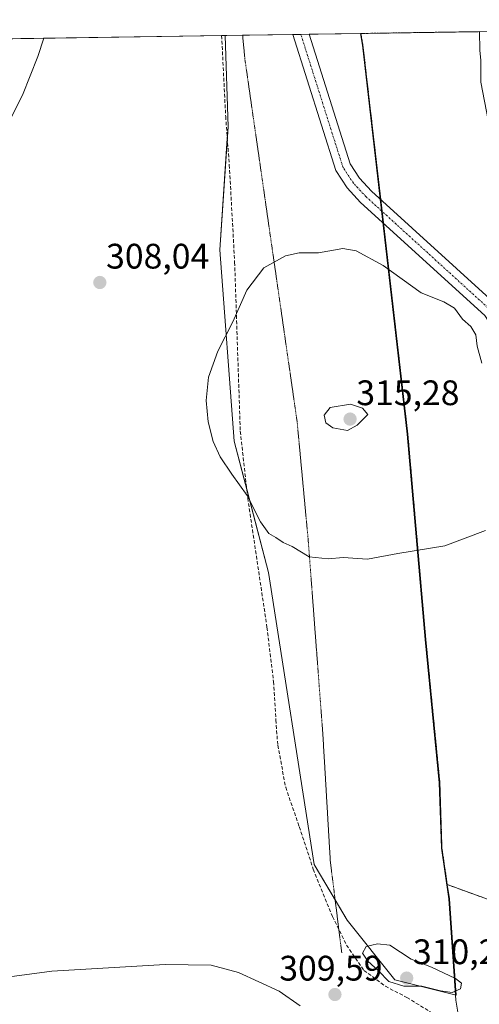
# Model space of a CAD drawing. Units: metres. Extents: x 605133 to 608627, y 4655193 to 4657558.
# Drawn here: x 608238 to 608368, y 4657280 to 4657558 of the extents above; entities that cross this region are included whole.
import ezdxf
from ezdxf.enums import TextEntityAlignment as Align

# ---------------------------------------------------------------- set-up
doc = ezdxf.new("R2010")
doc.units = ezdxf.units.M
doc.header["$MEASUREMENT"] = 0
for name, pattern in [('TRAZO_Y_PUNTO', [1, 0.5, -0.25, 0, -0.25]), ('TRAZOS', [0.75, 0.5, -0.25]), ('TRAZOS2', [0.375, 0.25, -0.125]), ('TRAZOSX2', [1.5, 1, -0.5])]:
    doc.linetypes.add(name, pattern=pattern)
for name, color, linetype, lineweight in [('Arbolado forestal', 92, 'TRAZOS', 0), ('Arbolado forestal CxS', 92, 'Continuous', 0), ('Camino', 19, 'Continuous', 0), ('Camino Cxs', 19, 'Continuous', 0), ('Camino eje', 39, 'TRAZO_Y_PUNTO', 13), ('Carátula', 7, 'Continuous', 5), ('Comarca CxS', 133, 'Continuous', 0), ('Comunidad Autónoma CxS', 142, 'Continuous', 0), ('Cultivos herbáceos CxS', 92, 'Continuous', 0), ('Curva de nivel normal', 36, 'Continuous', 0), ('Matorral', 135, 'Continuous', 0), ('Matorral CxS', 135, 'Continuous', 0), ('Municipio', 9, 'Continuous', 13), ('Municipio CxS', 142, 'Continuous', 0), ('Provincia CxS', 1, 'Continuous', 0), ('Punto de cota en terreno', 7, 'Continuous', 0), ('Rótulo de punto de cota en terreno', 19, 'Continuous', 0), ('Senda', 19, 'TRAZOSX2', 0), ('Vía pecuaria eje', 92, 'TRAZOS2', 0)]:
    doc.layers.add(name, color=color, linetype=linetype, lineweight=lineweight)
doc.styles.add('Arial', font='txt', dxfattribs={"height": 0.2})

# ---------------------------------------------------------------- blocks, each defined once
blk = doc.blocks.new('*U154')
at = {"layer": 'Cultivos herbáceos CxS', "color": 92, "linetype": 'Continuous', "lineweight": 0}
blk.add_polyline3d([(608229.57, 4657552.43, 310.89), (608295.67, 4657553.43, 309.09), (608296.54, 4657527.64, 309.01), (608294.2, 4657492.82, 308.97), (608298.27, 4657438.77, 310.62), (608307.95, 4657401.68, 308.84), (608307.95, 4657401.68, 308.84), (608320.87, 4657319.09, 307.83), (608330.19, 4657303.37, 309.25), (608343.65, 4657286.54, 309.96), (608360.99, 4657282.2, 309.8), (608359.06, 4657309.37, 308.27), (608358.46, 4657313.45, 307.86), (608377.38, 4657306.54, 307.32), (608395.75, 4657307.17, 307.89), (608397.52, 4657235.06, 307.17), (608422.43, 4657134.38, 307.87), (608442.8, 4657043.82, 305.57)], dxfattribs=at)
blk = doc.blocks.new('*U155')
at = {"layer": 'Matorral CxS', "color": 135, "linetype": 'Continuous', "lineweight": 0}
blk.add_polyline3d([(608359.06, 4657309.37, 308.27), (608360.99, 4657282.2, 309.8), (608343.65, 4657286.54, 309.96), (608330.19, 4657303.37, 309.25), (608320.87, 4657319.09, 307.83), (608307.95, 4657401.68, 308.84), (608298.27, 4657438.77, 310.62), (608294.2, 4657492.82, 308.97), (608296.54, 4657527.64, 309.01), (608295.67, 4657553.43, 309.09), (608334.05, 4657554.01, 308.76), (608334.65, 4657550.65, 308.69), (608339.93, 4657504.66, 308.66), (608341.92, 4657487.43, 309.92), (608347.32, 4657440.76, 313.21), (608352.39, 4657382.69, 307.88), (608356.38, 4657342.15, 306.87), (608356.96, 4657323.72, 307.3), (608358.46, 4657313.45, 307.86), (608359.06, 4657309.37, 308.27)], close=True, dxfattribs=at)
blk = doc.blocks.new('*U166')
at = {"layer": 'Curva de nivel normal', "color": 36, "linetype": 'Continuous', "lineweight": 0}
for points in [[(608316.9, 4657279.15, 310), (608311, 4657283.31, 310), (608299.49, 4657288.6, 310), (608291.72, 4657290.68, 310), (608278.72, 4657290.86, 310), (608246.7, 4657288.92, 310), (608221.3, 4657285.54, 310)], [(608233.06, 4657525.9, 310), (608238.47, 4657536.57, 310), (608242.8, 4657547.54, 310), (608244.48, 4657552.65, 310)]]:
    blk.add_polyline3d(points, dxfattribs=at)
blk = doc.blocks.new('5PATER')
at = {"layer": 'Carátula', "linetype": 'Continuous', "lineweight": 5}
h = blk.add_hatch(color=250, dxfattribs=at)
edge = h.paths.add_edge_path()
edge.add_ellipse((0, 0.01), major_axis=(-1.33, -1.34), ratio=0.999422, start_angle=0, end_angle=360)

msp = doc.modelspace()

# ---------------------------------------------------------------- linework, layer by layer
at = {"layer": 'Arbolado forestal', "color": 92, "linetype": 'TRAZOS', "lineweight": 0}
for points in [[(608334.05, 4657554.01, 308.76), (608367.61, 4657554.52, 309.79)], [(608334.05, 4657554.01, 308.76), (608334.65, 4657550.65, 308.69), (608339.65, 4657507.07, 308.64), (608339.93, 4657504.66, 308.66), (608340.04, 4657503.72, 308.66), (608340.42, 4657500.38, 308.79), (608341.92, 4657487.43, 309.92), (608347.32, 4657440.76, 313.21), (608352.39, 4657382.69, 307.88), (608356.38, 4657342.15, 306.87), (608356.96, 4657323.72, 307.3), (608358.46, 4657313.45, 307.86)], [(608358.46, 4657313.45, 307.86), (608377.38, 4657306.54, 307.32), (608384.72, 4657306.79, 307.19), (608386.93, 4657306.87, 307.27), (608389.15, 4657306.95, 307.53), (608391.88, 4657307.04, 307.81), (608395.75, 4657307.17, 307.89)]]:
    msp.add_polyline3d(points, dxfattribs=at)
at = {"layer": 'Arbolado forestal CxS', "color": 92, "linetype": 'Continuous', "lineweight": 0}
msp.add_polyline3d([(608395.75, 4657307.17, 307.89), (608377.38, 4657306.54, 307.32), (608358.46, 4657313.45, 307.86), (608356.96, 4657323.72, 307.3), (608356.38, 4657342.15, 306.87), (608352.39, 4657382.69, 307.88), (608347.32, 4657440.76, 313.21), (608341.92, 4657487.43, 309.92), (608339.93, 4657504.66, 308.66), (608334.65, 4657550.65, 308.69), (608334.05, 4657554.01, 308.76), (608367.61, 4657554.52, 309.79), (608367.69, 4657549.24, 309.58), (608367.9, 4657546.33, 309.5), (608367.9, 4657542.78, 309.41), (608367.9, 4657540.28, 309.35), (608373.12, 4657513.39, 308.92), (608377.29, 4657477.88, 309.26), (608380.62, 4657445.91, 308.91), (608383.03, 4657414.96, 308.88), (608383.49, 4657408.93, 308.76), (608388.83, 4657409.35, 309.14), (608395.71, 4657308.65, 307.96), (608395.75, 4657307.17, 307.89)], close=True, dxfattribs=at)
at = {"layer": 'Camino', "color": 19, "linetype": 'Continuous', "lineweight": 0}
for points in [[(608314.79, 4657553.72, 308.89), (608319.41, 4657553.79, 308.85)], [(608468.91, 4656989.39, 305.4), (608452.14, 4657028.61, 305.59), (608431.04, 4657088.14, 305.97), (608423.07, 4657113.59, 306.6), (608411.25, 4657150.29, 309.01), (608404.48, 4657174.35, 309.61), (608399.77, 4657196.69, 309.23), (608394.01, 4657232.6, 307.32), (608390.52, 4657252.36, 306.85), (608386.35, 4657268.54, 306.8), (608385.04, 4657300.57, 307.22), (608382.75, 4657345.01, 307.33), (608380.01, 4657372.65, 307.51), (608376.57, 4657425.75, 309.54), (608372.04, 4657467.98, 309.26), (608371.14, 4657471.09, 309.3), (608369.1, 4657474.26, 309.18), (608333.98, 4657506.25, 308.74), (608330.18, 4657510.34, 308.75), (608326.95, 4657515.28, 308.71), (608314.79, 4657553.72, 308.89)], [(608319.41, 4657553.79, 308.85), (608330.98, 4657517.2, 308.65), (608333.68, 4657513.07, 308.65), (608337.09, 4657509.4, 308.64), (608372.51, 4657477.14, 309.12), (608375.21, 4657472.94, 309.33), (608376.39, 4657468.83, 309.24), (608380.98, 4657426.13, 309.08), (608384.42, 4657373.02, 307.65), (608387.16, 4657345.35, 307.45), (608389.47, 4657300.78, 307.54), (608390.75, 4657269.19, 306.93), (608394.85, 4657253.3, 306.91), (608398.38, 4657233.33, 307.23), (608404.13, 4657197.5, 309.49), (608408.78, 4657175.41, 309.83), (608415.48, 4657151.57, 309.14), (608427.29, 4657114.93, 306.73), (608435.24, 4657089.54, 306.12), (608456.26, 4657030.22, 305.91), (608475.24, 4656985.85, 305.37)]]:
    msp.add_polyline3d(points, dxfattribs=at)
at = {"layer": 'Camino Cxs', "color": 19, "linetype": 'Continuous', "lineweight": 0}
msp.add_polyline3d([(608386.35, 4657268.54, 306.8), (608385.04, 4657300.57, 307.22), (608382.75, 4657345.01, 307.33), (608380.01, 4657372.65, 307.51), (608376.57, 4657425.75, 309.54), (608372.04, 4657467.98, 309.26), (608371.14, 4657471.09, 309.3), (608369.1, 4657474.26, 309.18), (608333.98, 4657506.25, 308.74), (608330.18, 4657510.34, 308.75), (608326.95, 4657515.28, 308.71), (608314.79, 4657553.72, 308.89), (608319.41, 4657553.79, 308.85), (608330.98, 4657517.2, 308.65), (608333.68, 4657513.07, 308.65), (608337.09, 4657509.4, 308.64), (608372.51, 4657477.14, 309.12), (608375.21, 4657472.94, 309.33), (608376.39, 4657468.83, 309.24), (608380.98, 4657426.13, 309.08), (608384.42, 4657373.02, 307.65), (608387.16, 4657345.35, 307.45), (608389.47, 4657300.78, 307.54), (608390.75, 4657269.19, 306.93)], dxfattribs=at)
at = {"layer": 'Camino eje', "color": 39, "linetype": 'TRAZO_Y_PUNTO', "lineweight": 13}
msp.add_polyline3d([(608399.42, 4657212.86, 308.45), (608396.2, 4657232.97, 307.2), (608392.69, 4657252.83, 306.86), (608388.55, 4657268.87, 306.85), (608387.26, 4657300.68, 307.29), (608384.96, 4657345.18, 307.42), (608382.22, 4657372.84, 307.57), (608378.78, 4657425.94, 309.31), (608374.22, 4657468.41, 309.24), (608373.18, 4657472.02, 309.29), (608370.81, 4657475.7, 309.14), (608335.54, 4657507.83, 308.69), (608331.93, 4657511.71, 308.7), (608328.97, 4657516.24, 308.67), (608317.1, 4657553.75, 308.82)], dxfattribs=at)
at = {"layer": 'Comarca CxS', "color": 133, "linetype": 'Continuous', "lineweight": 0}
msp.add_polyline3d([(608626.91, 4655244.84, 320.64), (605178.37, 4655192.72, 338.28), (605143.99, 4657505.78, 342.29), (608591.46, 4657557.9, 309.33), (608626.91, 4655244.84, 320.64)], close=True, dxfattribs=at)
at = {"layer": 'Comunidad Autónoma CxS', "color": 142, "linetype": 'Continuous', "lineweight": 0}
msp.add_polyline3d([(608626.91, 4655244.84, 320.64), (605178.37, 4655192.72, 338.28), (605143.99, 4657505.78, 342.29), (605250.36, 4657507.39, 340.47), (606359.78, 4657524.16, 333.64), (606436.4, 4657525.32, 332.56), (606464.92, 4657525.75, 332.65), (608591.46, 4657557.9, 309.33), (608599.42, 4657038.3, 302.18), (608600.95, 4656938.54, 303.05), (608626.91, 4655244.84, 320.64)], close=True, dxfattribs=at)
at = {"layer": 'Cultivos herbáceos CxS', "color": 92, "linetype": 'Continuous', "lineweight": 0}
for points in [[(608229.57, 4657552.43, 310.89), (608294.71, 4657553.41, 309.07), (608295.67, 4657553.43, 309.09)], [(608295.67, 4657553.43, 309.09), (608296.54, 4657527.64, 309.01), (608296.32, 4657524.3, 308.94), (608294.2, 4657492.82, 308.97), (608298.27, 4657438.77, 310.62), (608301.81, 4657425.18, 310.04), (608307.95, 4657401.68, 308.84), (608320.87, 4657319.09, 307.83), (608326.78, 4657309.12, 308.83), (608330.19, 4657303.37, 309.25), (608343.65, 4657286.54, 309.96), (608360.99, 4657282.2, 309.8), (608359.06, 4657309.37, 308.27), (608358.46, 4657313.45, 307.86)], [(608358.46, 4657313.45, 307.86), (608377.38, 4657306.54, 307.32), (608384.72, 4657306.79, 307.19), (608386.93, 4657306.87, 307.27), (608389.15, 4657306.95, 307.53), (608391.88, 4657307.04, 307.81), (608395.75, 4657307.17, 307.89)]]:
    msp.add_polyline3d(points, dxfattribs=at)
at = {"layer": 'Curva de nivel normal', "color": 36, "linetype": 'Continuous', "lineweight": 0}
for points in [[(608368.2, 4657460.85, 310), (608366.93, 4657465.61, 310), (608366.54, 4657468.86, 310), (608365.07, 4657471.16, 310), (608362.8, 4657473.23, 310), (608360.52, 4657476.32, 310), (608357.46, 4657478.2, 310), (608351.12, 4657480.67, 310), (608340.37, 4657488.44, 310), (608332.72, 4657492.59, 310), (608328.96, 4657493.22, 310), (608322.05, 4657492.03, 310), (608316.62, 4657492.02, 310), (608312.76, 4657491.18, 310), (608306.59, 4657487.77, 310), (608301.86, 4657481.48, 310), (608297.86, 4657472.46, 310), (608293.6, 4657464.22, 310), (608290.98, 4657456.86, 310), (608290.33, 4657450.29, 310), (608290.91, 4657444.19, 310), (608292.33, 4657438.69, 310), (608294.31, 4657434.32, 310), (608297.59, 4657429.4, 310), (608301.89, 4657423.42, 310), (608305.7, 4657415.95, 310), (608308.05, 4657412.65, 310), (608310.05, 4657411.51, 310), (608312.05, 4657410.15, 310), (608314.6, 4657408.98, 310), (608319.46, 4657406.12, 310), (608324.8, 4657405.54, 310), (608329.01, 4657405.85, 310), (608335.93, 4657405.38, 310)], [(608330.23, 4657441.78, 315), (608332.98, 4657443.29, 315), (608336.05, 4657446.34, 315), (608334.51, 4657448.06, 315), (608331.16, 4657449.24, 315), (608325.4, 4657448.24, 315), (608323.65, 4657446.13, 315), (608324.12, 4657443.97, 315), (608326.11, 4657442.56, 315), (608330.23, 4657441.78, 315)], [(608335.93, 4657405.38, 310), (608344.5, 4657407.06, 310), (608357.78, 4657409.22, 310), (608369.3, 4657413.52, 310)], [(608359.87, 4657282.92, 310), (608362.21, 4657283.95, 310), (608362.44, 4657285.54, 310), (608360.79, 4657286.93, 310), (608354.04, 4657290.14, 310), (608348.23, 4657292.37, 310), (608342.25, 4657296.34, 310), (608338.78, 4657296.68, 310), (608335.57, 4657295.92, 310), (608334.51, 4657294.08, 310), (608336.01, 4657291.77, 310), (608339, 4657289.09, 310), (608341.97, 4657286.09, 310), (608346.17, 4657284.7, 310), (608351.29, 4657284.74, 310), (608356.55, 4657283.42, 310), (608359.87, 4657282.92, 310)]]:
    msp.add_polyline3d(points, dxfattribs=at)
at = {"layer": 'Matorral', "color": 135, "linetype": 'Continuous', "lineweight": 0}
for points in [[(608295.67, 4657553.43, 309.09), (608296.54, 4657527.64, 309.01), (608296.32, 4657524.3, 308.94), (608294.2, 4657492.82, 308.97), (608298.27, 4657438.77, 310.62), (608301.81, 4657425.18, 310.04), (608307.95, 4657401.68, 308.84), (608320.87, 4657319.09, 307.83), (608326.78, 4657309.12, 308.83), (608330.19, 4657303.37, 309.25), (608343.65, 4657286.54, 309.96), (608360.99, 4657282.2, 309.8), (608359.06, 4657309.37, 308.27), (608358.46, 4657313.45, 307.86)], [(608295.67, 4657553.43, 309.09), (608300.63, 4657553.5, 309.07), (608314.79, 4657553.72, 308.89), (608317.1, 4657553.75, 308.82), (608319.41, 4657553.79, 308.85), (608334.05, 4657554.01, 308.76)], [(608334.05, 4657554.01, 308.76), (608334.65, 4657550.65, 308.69), (608339.65, 4657507.07, 308.64), (608339.93, 4657504.66, 308.66), (608340.04, 4657503.72, 308.66), (608340.42, 4657500.38, 308.79), (608341.92, 4657487.43, 309.92), (608347.32, 4657440.76, 313.21), (608352.39, 4657382.69, 307.88), (608356.38, 4657342.15, 306.87), (608356.96, 4657323.72, 307.3), (608358.46, 4657313.45, 307.86)]]:
    msp.add_polyline3d(points, dxfattribs=at)
at = {"layer": 'Municipio', "color": 9, "linetype": 'Continuous', "lineweight": 13}
msp.add_polyline3d([(608405.59, 4656993.97, 303.61), (608405.19, 4656998.42, 303.82), (608404.23, 4657005.84, 304.82), (608403.78, 4657009.27, 305.42), (608394.55, 4657080.11, 306.18), (608385.78, 4657140.7, 307.72), (608378.21, 4657188.84, 308.61), (608374.86, 4657205.26, 308.43), (608365.23, 4657252.34, 307.78), (608361.78, 4657275.14, 308.73), (608360.92, 4657280.8, 309.59), (608358.89, 4657309.39, 308.27), (608356.8, 4657323.74, 307.3), (608356.21, 4657342.17, 306.86), (608352.23, 4657382.7, 307.89), (608347.15, 4657440.77, 313.22), (608339.77, 4657504.68, 308.66), (608334.49, 4657550.67, 308.69), (608333.9, 4657554.01, 308.76)], dxfattribs=at)
msp.add_polyline3d([(608405.59, 4656993.97, 303.61), (608405.19, 4656998.42, 303.82), (608404.23, 4657005.84, 304.82), (608403.78, 4657009.27, 305.42), (608394.55, 4657080.11, 306.18), (608385.78, 4657140.7, 307.72), (608378.21, 4657188.84, 308.61), (608374.86, 4657205.26, 308.43), (608365.23, 4657252.34, 307.78), (608361.78, 4657275.14, 308.73), (608360.92, 4657280.8, 309.59), (608358.89, 4657309.39, 308.27), (608356.8, 4657323.74, 307.3), (608356.21, 4657342.17, 306.86), (608352.23, 4657382.7, 307.89), (608347.15, 4657440.77, 313.22), (608339.77, 4657504.68, 308.66), (608334.49, 4657550.67, 308.69), (608333.9, 4657554.01, 308.76)], dxfattribs=at)
at = {"layer": 'Municipio CxS', "color": 142, "linetype": 'Continuous', "lineweight": 0}
for points in [[(608403.78, 4657009.27, 305.42), (608394.55, 4657080.11, 306.18), (608385.78, 4657140.7, 307.72), (608378.21, 4657188.84, 308.61), (608374.86, 4657205.26, 308.43), (608365.23, 4657252.34, 307.78), (608361.78, 4657275.14, 308.73), (608360.92, 4657280.8, 309.59), (608358.89, 4657309.39, 308.27), (608356.8, 4657323.74, 307.3), (608356.21, 4657342.17, 306.86), (608352.23, 4657382.7, 307.89), (608347.15, 4657440.77, 313.22), (608339.77, 4657504.68, 308.66), (608334.49, 4657550.67, 308.69), (608333.9, 4657554.01, 308.76), (608591.46, 4657557.9, 309.33), (608610.41, 4656321.56, 312.37)], [(605143.99, 4657505.78, 342.29), (608333.9, 4657554.01, 308.76), (608334.49, 4657550.67, 308.69), (608339.77, 4657504.68, 308.66), (608347.15, 4657440.77, 313.22), (608352.23, 4657382.7, 307.89), (608356.21, 4657342.17, 306.86), (608356.8, 4657323.74, 307.3), (608358.89, 4657309.39, 308.27), (608360.92, 4657280.8, 309.59), (608361.78, 4657275.14, 308.73), (608365.23, 4657252.34, 307.78), (608374.86, 4657205.26, 308.43), (608378.21, 4657188.84, 308.61), (608385.78, 4657140.7, 307.72), (608394.55, 4657080.11, 306.18), (608403.78, 4657009.27, 305.42)]]:
    msp.add_polyline3d(points, dxfattribs=at)
at = {"layer": 'Provincia CxS', "color": 1, "linetype": 'Continuous', "lineweight": 0}
msp.add_polyline3d([(608626.91, 4655244.84, 320.64), (605178.37, 4655192.72, 338.28), (605143.99, 4657505.78, 342.29), (608591.46, 4657557.9, 309.33), (608626.91, 4655244.84, 320.64)], close=True, dxfattribs=at)
at = {"layer": 'Senda', "color": 19, "linetype": 'TRAZOSX2', "lineweight": 0}
msp.add_polyline3d([(608294.71, 4657553.41, 309.07), (608295.85, 4657530.55, 309.07), (608296.88, 4657516.82, 308.89), (608298.39, 4657489.36, 309.32), (608299.98, 4657441.6, 311.03), (608302.09, 4657422.68, 309.92), (608307.52, 4657386.17, 307.7), (608309.37, 4657370.82, 307.17), (608310.03, 4657359.98, 307.07), (608310.56, 4657352.83, 307.02), (608312.81, 4657340.93, 307), (608316.64, 4657329.81, 307.21), (608320.61, 4657317.77, 307.89), (608326.04, 4657304.41, 309.05), (608330.01, 4657296.34, 309.64), (608334.9, 4657289.2, 309.77), (608340.99, 4657284.7, 309.77), (608347.07, 4657281.53, 309.58), (608353.95, 4657277.29, 309.01)], dxfattribs=at)
at = {"layer": 'Vía pecuaria eje', "color": 92, "linetype": 'TRAZOS2', "lineweight": 0}
msp.add_polyline3d([(608300.63, 4657553.5, 309.07), (608300.97, 4657550.03, 309.08), (608301.31, 4657546.56, 309.07), (608302.01, 4657541.68, 309.11), (608302.71, 4657536.81, 309.16), (608303.41, 4657531.94, 309.04), (608304.11, 4657527.07, 309.03), (608304.82, 4657522.2, 309.04), (608305.52, 4657517.33, 308.99), (608306.22, 4657512.46, 308.99), (608306.92, 4657507.58, 308.98), (608307.62, 4657502.71, 309.01), (608308.32, 4657497.84, 309.33), (608309.02, 4657492.97, 309.69), (608309.73, 4657488.1, 310.04), (608310.43, 4657483.23, 310.28), (608311.13, 4657478.36, 310.79), (608311.83, 4657473.49, 311.4), (608312.53, 4657468.61, 311.97), (608313.23, 4657463.74, 312.39), (608313.94, 4657458.87, 312.71), (608314.64, 4657454, 313.08), (608315.34, 4657449.13, 313.29), (608316.04, 4657444.26, 313.48), (608316.48, 4657439.56, 313.21), (608316.92, 4657434.86, 312.87), (608317.36, 4657430.16, 312.52), (608317.8, 4657425.46, 312.04), (608318.24, 4657420.76, 311.55), (608318.68, 4657416.06, 311.04), (608319.13, 4657411.36, 310.52), (608319.47, 4657406.75, 310.02), (608319.82, 4657402.15, 309.49), (608320.17, 4657397.54, 308.96), (608320.52, 4657392.94, 308.59), (608320.86, 4657388.33, 308.28), (608321.21, 4657383.73, 307.94), (608321.56, 4657379.12, 307.62), (608321.91, 4657374.52, 307.32), (608322.25, 4657369.91, 307.23), (608322.6, 4657365.31, 307.36), (608322.95, 4657360.7, 307.2), (608323.3, 4657356.1, 306.97), (608323.56, 4657351.58, 306.91), (608323.83, 4657347.06, 306.92), (608324.1, 4657342.54, 306.92), (608324.36, 4657338.02, 306.98), (608324.63, 4657333.5, 307.12), (608324.89, 4657328.98, 307.28), (608325.16, 4657324.46, 307.53), (608325.43, 4657319.94, 307.89), (608325.96, 4657315.63, 308.26), (608326.5, 4657311.33, 308.64), (608327.04, 4657307.02, 308.96), (608327.58, 4657302.72, 309.2), (608327.82, 4657300.79, 309.32), (608328.12, 4657298.41, 309.47), (608328.66, 4657294.11, 309.57)], dxfattribs=at)

# ---------------------------------------------------------------- block references
at = {"layer": 'Cultivos herbáceos CxS', "color": 92, "linetype": 'Continuous', "lineweight": 0}
msp.add_blockref('*U154', (0, 0), dxfattribs=at)
at = {"layer": 'Curva de nivel normal', "color": 36, "linetype": 'Continuous', "lineweight": 0}
msp.add_blockref('*U166', (0, 0), dxfattribs=at)
at = {"layer": 'Matorral CxS', "color": 135, "linetype": 'Continuous', "lineweight": 0}
msp.add_blockref('*U155', (0, 0), dxfattribs=at)
at = {"layer": 'Punto de cota en terreno', "linetype": 'Continuous', "lineweight": 0}
for p in [(608260.3, 4657483.61, 308.04), (608331, 4657445, 315.28), (608347, 4657287, 310.2), (608326.72, 4657282.36, 309.59)]:
    msp.add_blockref('5PATER', p, dxfattribs=at)

# ---------------------------------------------------------------- texts
at = {"layer": 'Rótulo de punto de cota en terreno', "color": 19, "linetype": 'Continuous', "lineweight": 0, "style": 'Arial'}
for s, p in [('308,04', (608262.06, 4657485.37)), ('315,28', (608332.76, 4657446.76)), ('310,2', (608348.76, 4657288.76)), ('309,59', (608311, 4657284.12))]:
    msp.add_text(s, height=7, dxfattribs=at).set_placement(p, align=Align.BOTTOM_LEFT)

doc.saveas('drawing.dxf')
